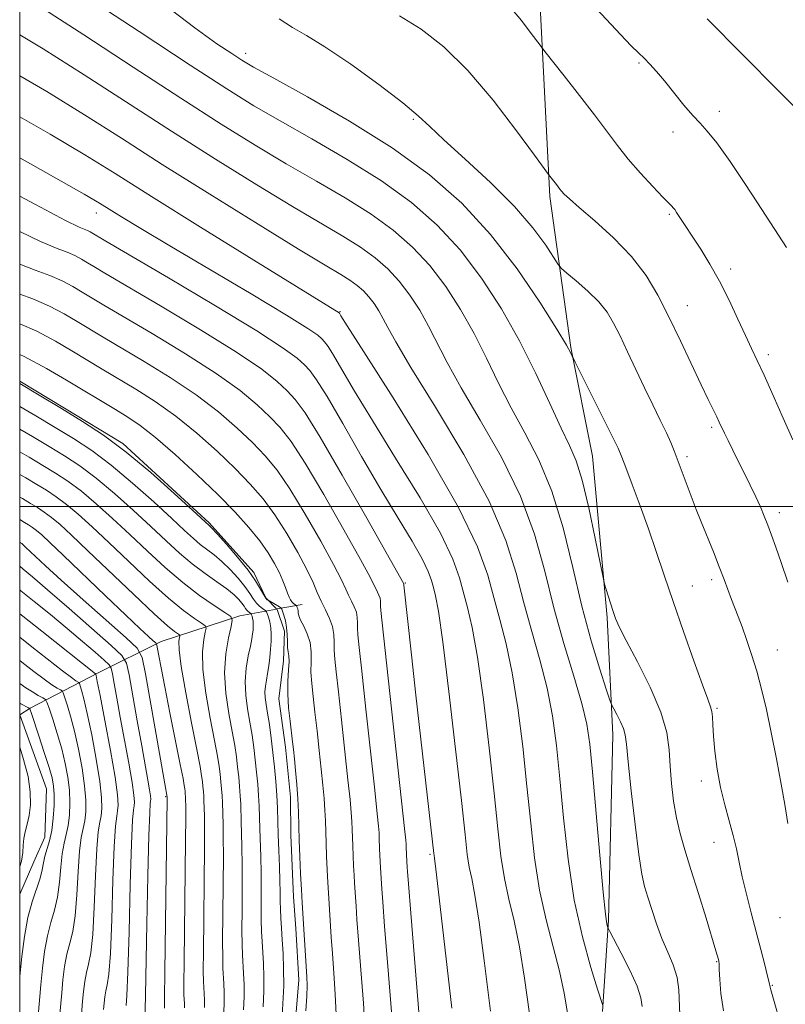
# Model space of a CAD drawing. Extents: x 2049800 to 2052700, y 339800 to 342700.
# Drawn here: x 2050000 to 2050202, y 340868 to 341129 of the extents above; entities that cross this region are included whole.
import ezdxf

# ---------------------------------------------------------------- set-up
doc = ezdxf.new("R2010")
doc.units = 0
doc.header["$MEASUREMENT"] = 0
for name, color, linetype, lineweight in [('32000', 7, 'Continuous', 0), ('DTM HARD BREAKLINE', 7, 'Continuous', 0), ('DTM SPOT ELEVATION', 2, 'Continuous', 13), ('INDEX CONTOUR', 41, 'Continuous', 13), ('INTERMEDIATE CONTOUR', 44, 'Continuous', 0)]:
    doc.layers.add(name, color=color, linetype=linetype, lineweight=lineweight)

msp = doc.modelspace()

# ---------------------------------------------------------------- linework, layer by layer
at = {"layer": '32000', "flags": 128}
for points in [[(2050000, 340000), (2052500, 340000), (2052500, 342500), (2050000, 342500), (2050000, 340000)], [(2052500, 341000), (2050000, 341000)]]:
    msp.add_lwpolyline(points, dxfattribs=at)
at = {"layer": 'DTM HARD BREAKLINE'}
for points in [[(2050153.86, 340866.57, 1151.85), (2050155.48, 340890.7, 1154.21), (2050156.56, 340939.69, 1155.39), (2050155.11, 340970.64, 1157.75), (2050151.21, 341013.22, 1158.93), (2050145.54, 341041.91, 1160.11), (2050139.91, 341081.8, 1163.65), (2050136.95, 341140.8, 1167.19), (2050136.71, 341173.39, 1171.91), (2050138.02, 341213.69, 1175.45), (2050136.68, 341281.89, 1180.17), (2050134.91, 341315.54, 1181.35), (2050130.98, 341346.8, 1182.54), (2050126.24, 341363.98, 1182.54), (2050123.46, 341371.02, 1183.72), (2050122.28, 341378.95, 1183.72), (2050115.77, 341390.03, 1183.72), (2050102, 341390.55, 1183.72), (2050075.29, 341386.29, 1182.54), (2050014.44, 341376.91, 1176.63), (2050000, 341373.739, 1174.826)], [(2050000, 341033.033, 1134.2), (2050011.87, 341025.97, 1134.2), (2050027.23, 341016.63, 1134.2), (2050050.02, 340995.64, 1134.2), (2050061.77, 340982.5, 1134.2), (2050065.02, 340975.81, 1134.2), (2050067.809, 340972.953, 1133.413)], [(2050067.779, 340972.847, 1133.332), (2050058.07, 340971.12, 1128.48), (2050037.31, 340964.29, 1122.57), (2050020.73, 340956.07, 1114.31), (2050002.77, 340946.72, 1106.05), (2050000, 340944.936, 1104.964)], [(2050067.927, 340972.762, 1133.39), (2050069.91, 340967.04, 1133.39), (2050069.64, 340959.17, 1133.39), (2050068.42, 340949.14, 1133.39), (2050070.16, 340936.38, 1133.39), (2050071.45, 340923.19, 1133.39), (2050071.54, 340913.11, 1133.39), (2050072.29, 340896.88, 1133.39), (2050072.87, 340888.54, 1133.39), (2050073.71, 340874.93, 1133.39), (2050072.25, 340857.9, 1133.39), (2050071.49, 340848.29, 1133.39)], [(2050074.6, 340974.06, 1136.74), (2050068.003, 340972.887, 1133.443)], [(2050000, 340944.902, 1104.96), (2050007.06, 340925.42, 1104.96), (2050006.62, 340912.66, 1104.96), (2050003.76, 340906.15, 1104.96), (2050000, 340897.569, 1104.96)]]:
    msp.add_polyline3d(points, dxfattribs=at)
at = {"layer": 'DTM SPOT ELEVATION'}
for p in [(2050059.68, 341119.65, 1160.49), (2050163.47, 341117.13, 1167.8), (2050103.91, 341102.21, 1161.77), (2050184.7, 341104.31, 1168.5), (2050172.46, 341098.9, 1167.5), (2050020.2, 341077.5, 1147.39), (2050171.47, 341077.11, 1165.8), (2050187.71, 341062.68, 1166.4), (2050176.28, 341053.02, 1164.8), (2050084.56, 341051.43, 1150.1), (2050197.63, 341040.05, 1166.4), (2050182.7, 341020.89, 1163.7), (2050176.18, 341013.12, 1162.4), (2050200.56, 340998.37, 1164.5), (2050182.71, 340980.67, 1161.6), (2050101.78, 340979.79, 1144.13), (2050177.6, 340978.93, 1160.8), (2050199.99, 340962.1, 1162.9), (2050184.06, 340946.61, 1160.2), (2050179.99, 340927.43, 1159.5), (2050038.55, 340923.35, 1119.84), (2050183.25, 340911.24, 1159.2), (2050108.36, 340908.09, 1143.78), (2050200.69, 340891.38, 1161.2), (2050184.02, 340879.73, 1157.9), (2050198.66, 340873.52, 1160.1)]:
    msp.add_point(p, dxfattribs=at)
at = {"layer": 'INDEX CONTOUR'}
for points in [[(2050038.139, 341132.566, 1160), (2050046.257, 341126.354, 1160), (2050052.066, 341122.199, 1160), (2050055.981, 341119.569, 1160), (2050058.66, 341117.844, 1160), (2050061.738, 341116.033, 1160), (2050067.099, 341113.052, 1160), (2050075.978, 341108.129, 1160), (2050087.0381, 341101.742, 1160), (2050098.292, 341094.681, 1160), (2050108.163, 341087.53, 1160), (2050116.687, 341080.059, 1160), (2050124.308, 341071.833, 1160), (2050131.303, 341062.733, 1160), (2050137.299, 341053.907, 1160), (2050141.758, 341046.819, 1160), (2050144.34, 341042.529, 1160), (2050145.495, 341040.4771, 1160), (2050145.869, 341039.699, 1160), (2050146.085, 341039.223, 1160), (2050146.664, 341038.053, 1160), (2050153.709, 341024.002, 1160), (2050156.346, 341018.698, 1160), (2050157.956, 341015.36, 1160), (2050158.96, 341013.031, 1160), (2050160.037, 341010.216, 1160), (2050161.698, 341005.795, 1160), (2050163.786, 341000.155, 1160), (2050165.975, 340994.057, 1160), (2050168.036, 340988.05, 1160), (2050170.119, 340981.827, 1160), (2050172.468, 340974.8659, 1160), (2050175.206, 340966.961, 1160), (2050177.96, 340959.177, 1160), (2050180.234, 340952.894, 1160), (2050181.662, 340949.084, 1160), (2050182.395, 340947.087, 1160), (2050182.71, 340945.832, 1160), (2050182.859, 340944.3799, 1160), (2050182.979, 340942.311, 1160), (2050183.176, 340939.336, 1160), (2050183.548, 340935.301, 1160), (2050184.143, 340930.588, 1160), (2050185, 340925.718, 1160), (2050186.113, 340921.124, 1160), (2050187.315, 340916.902, 1160), (2050188.392, 340913.061, 1160), (2050189.208, 340909.545, 1160), (2050189.915, 340906.032, 1160), (2050190.738, 340902.133, 1160), (2050191.839, 340897.585, 1160), (2050193.129, 340892.624, 1160), (2050194.456, 340887.612, 1160), (2050195.678, 340882.914, 1160), (2050196.7, 340878.899, 1160), (2050197.435, 340875.935, 1160), (2050197.836, 340874.242, 1160), (2050198.106, 340872.996, 1160), (2050198.283, 340872.321, 1160), (2050201.558, 340860.869, 1160)], [(2050181.509, 341128.725, 1170), (2050200.35, 341109.725, 1170), (2050205.046, 341104.957, 1170)], [(2050000, 341102.9081, 1150), (2050008.033, 341098.304, 1150), (2050017.226, 341092.846, 1150), (2050025.1879, 341087.897, 1150), (2050034.767, 341081.853, 1150), (2050047.77, 341073.73, 1150), (2050061.82, 341065.007, 1150), (2050084.331, 341051.087, 1150), (2050084.409, 341050.991, 1150), (2050084.801, 341050.359, 1150), (2050086.49, 341047.695, 1150), (2050090.8661, 341040.828, 1150), (2050098.606, 341028.631, 1150), (2050107.792, 341013.735, 1150), (2050115.859, 340999.712, 1150), (2050120.888, 340989.291, 1150), (2050123.5419, 340981.839, 1150), (2050125.13, 340975.887, 1150), (2050126.72, 340970.1, 1150), (2050128.408, 340963.706, 1150), (2050130.05, 340956.068, 1150), (2050131.524, 340946.802, 1150), (2050132.813, 340936.528, 1150), (2050133.922, 340926.114, 1150), (2050134.894, 340916.2791, 1150), (2050135.923, 340907.14, 1150), (2050137.242, 340898.664, 1150), (2050138.982, 340890.831, 1150), (2050140.873, 340883.671, 1150), (2050142.544, 340877.227, 1150), (2050143.742, 340871.419, 1150), (2050144.686, 340865.6671, 1150)], [(2050000, 341056.057, 1140), (2050003.424, 341054.846, 1140), (2050007.857, 341052.903, 1140), (2050011.708, 341050.863, 1140), (2050015.134, 341048.848, 1140), (2050022.016, 341044.712, 1140), (2050032.842, 341038.2739, 1140), (2050039.766, 341033.997, 1140), (2050046.555, 341029.447, 1140), (2050052.455, 341024.947, 1140), (2050057.389, 341020.6859, 1140), (2050061.451, 341016.822, 1140), (2050064.8079, 341013.342, 1140), (2050067.927, 341009.55, 1140), (2050071.349, 341004.581, 1140), (2050075.393, 340997.966, 1140), (2050079.496, 340990.819, 1140), (2050082.872, 340984.65, 1140), (2050084.96, 340980.578, 1140), (2050086.091, 340978.149, 1140), (2050086.82, 340976.521, 1140), (2050087.581, 340974.998, 1140), (2050088.323, 340973.477, 1140), (2050088.871, 340972.006, 1140), (2050089.108, 340970.612, 1140), (2050089.144, 340969.243, 1140), (2050089.141, 340967.829, 1140), (2050089.257, 340966.071, 1140), (2050089.611, 340962.76, 1140), (2050090.316, 340956.462, 1140), (2050091.414, 340946.473, 1140), (2050093.734, 340925.035, 1140), (2050094.3999, 340918.761, 1140), (2050094.727, 340915.485, 1140), (2050094.859, 340913.772, 1140), (2050094.923, 340912.403, 1140), (2050095.004, 340909.543, 1140), (2050095.067, 340907.855, 1140), (2050095.2271, 340904.49, 1140), (2050095.577, 340898.9721, 1140), (2050095.829, 340895.585, 1140), (2050096.348, 340889.0081, 1140), (2050097.193, 340878.523, 1140), (2050098.144, 340866.494, 1140)], [(2050000, 341020.372, 1130), (2050003.3889, 341018.427, 1130), (2050007.749, 341015.831, 1130), (2050011.828, 341013.3401, 1130), (2050015.877, 341010.664, 1130), (2050020.209, 341007.429, 1130), (2050025.008, 341003.412, 1130), (2050029.956, 340998.984, 1130), (2050034.606, 340994.669, 1130), (2050038.6319, 340990.883, 1130), (2050042.192, 340987.621, 1130), (2050045.562, 340984.771, 1130), (2050048.924, 340982.245, 1130), (2050052.071, 340980.0379, 1130), (2050054.701, 340978.168, 1130), (2050056.593, 340976.64, 1130), (2050057.855, 340975.4119, 1130), (2050058.677, 340974.43, 1130), (2050059.232, 340973.643, 1130), (2050059.631, 340973.022, 1130), (2050059.972, 340972.5449, 1130), (2050060.324, 340972.189, 1130), (2050060.656, 340971.938, 1130), (2050061.056, 340971.685, 1130), (2050061.135, 340971.576, 1130), (2050061.216, 340971.36, 1130), (2050061.346, 340970.967, 1130), (2050061.496, 340970.416, 1130), (2050061.617, 340969.752, 1130), (2050061.671, 340969.009, 1130), (2050061.661, 340968.196, 1130), (2050061.603, 340967.309, 1130), (2050061.498, 340966.307, 1130), (2050061.288, 340964.9849, 1130), (2050060.904, 340963.0949, 1130), (2050060.327, 340960.473, 1130), (2050059.7671, 340957.28, 1130), (2050059.485, 340953.758, 1130), (2050059.666, 340950.126, 1130), (2050060.171, 340946.497, 1130), (2050060.785, 340942.96, 1130), (2050061.332, 340939.577, 1130), (2050061.794, 340936.303, 1130), (2050062.195, 340933.066, 1130), (2050062.552, 340929.8221, 1130), (2050062.85, 340926.64, 1130), (2050063.069, 340923.619, 1130), (2050063.2, 340920.797, 1130), (2050063.369, 340914.9031, 1130), (2050063.627, 340907.443, 1130), (2050063.722, 340903.209, 1130), (2050063.7479, 340898.818, 1130), (2050063.743, 340894.57, 1130), (2050063.758, 340890.805, 1130), (2050063.834, 340887.733, 1130), (2050063.966, 340885.056, 1130), (2050064.322, 340879.259, 1130), (2050064.454, 340875.766, 1130), (2050064.461, 340871.921, 1130), (2050064.2939, 340867.8221, 1130)], [(2050000, 340990.532, 1120), (2050000.226, 340990.3819, 1120), (2050000.544, 340990.145, 1120), (2050000.93, 340989.818, 1120), (2050001.534, 340989.259, 1120), (2050004.1491, 340986.76, 1120), (2050006.805, 340984.282, 1120), (2050010.972, 340980.494, 1120), (2050016.7821, 340975.308, 1120), (2050028.126, 340965.281, 1120), (2050030.998, 340962.562, 1120), (2050032.315, 340960.087, 1120), (2050033.206, 340955.735, 1120), (2050038.325, 340926.737, 1120), (2050038.941, 340923.217, 1120), (2050038.938, 340922.823, 1120), (2050038.303, 340876.984, 1120), (2050038.229, 340870.263, 1120), (2050038.221, 340867.498, 1120)], [(2050000, 340959.269, 1110), (2050000.582, 340958.831, 1110), (2050003.703, 340956.418, 1110), (2050006.445, 340954.335, 1110), (2050008.493, 340952.891, 1110), (2050009.882, 340952.013, 1110), (2050010.735, 340951.531, 1110), (2050011.193, 340951.235, 1110), (2050011.487, 340950.747, 1110), (2050011.87, 340949.65, 1110), (2050012.535, 340947.602, 1110), (2050013.435, 340944.574, 1110), (2050014.467, 340940.613, 1110), (2050015.517, 340935.861, 1110), (2050016.451, 340930.844, 1110), (2050017.128, 340926.183, 1110), (2050017.442, 340922.366, 1110), (2050017.431, 340919.352, 1110), (2050017.168, 340916.97, 1110), (2050016.7339, 340914.935, 1110), (2050016.233, 340912.52, 1110), (2050015.777, 340908.8851, 1110), (2050015.433, 340903.544, 1110), (2050015.105, 340897.432, 1110), (2050014.653, 340891.841, 1110), (2050013.985, 340887.713, 1110), (2050013.2029, 340884.602, 1110), (2050012.4559, 340881.7159, 1110), (2050011.865, 340878.446, 1110), (2050011.421, 340874.923, 1110), (2050011.088, 340871.465, 1110), (2050010.549, 340864.948, 1110)]]:
    msp.add_polyline3d(points, dxfattribs=at)
at = {"layer": 'INTERMEDIATE CONTOUR'}
for points in [[(2050016.814, 341135.108, 1158), (2050031.524, 341125.382, 1158), (2050044.995, 341116.509, 1158), (2050054.652, 341110.246, 1158), (2050061.804, 341105.808, 1158), (2050068.734, 341101.775, 1158), (2050077.151, 341097.022, 1158), (2050086.467, 341091.622, 1158), (2050095.518, 341085.943, 1158), (2050103.395, 341080.237, 1158), (2050110.1969, 341074.276, 1158), (2050116.278, 341067.711, 1158), (2050121.925, 341060.299, 1158), (2050127.166, 341052.199, 1158), (2050131.961, 341043.675, 1158), (2050136.259, 341035.081, 1158), (2050139.954, 341027.141, 1158), (2050142.925, 341020.669, 1158), (2050145.134, 341016.061, 1158), (2050146.864, 341012.037, 1158), (2050148.482, 341006.897, 1158), (2050150.238, 340999.576, 1158), (2050151.933, 340991.544, 1158), (2050153.995, 340981.163, 1158), (2050154.377, 340979.443, 1158), (2050154.729, 340978.271, 1158), (2050156.694, 340972.188, 1158), (2050157.323, 340970.4, 1158), (2050158.292, 340968.197, 1158), (2050160.115, 340964.5861, 1158), (2050163.061, 340958.955, 1158), (2050166.421, 340952.211, 1158), (2050169.239, 340945.645, 1158), (2050170.813, 340940.229, 1158), (2050171.451, 340935.667, 1158), (2050171.713, 340931.346, 1158), (2050172.066, 340926.802, 1158), (2050172.6119, 340922.164, 1158), (2050173.362, 340917.711, 1158), (2050174.3359, 340913.567, 1158), (2050175.597, 340909.234, 1158), (2050177.215, 340904.062, 1158), (2050179.183, 340897.725, 1158), (2050181.185, 340891.21, 1158), (2050183.809, 340882.563, 1158), (2050184.458, 340880.322, 1158), (2050184.559, 340879.875, 1158), (2050184.633, 340879.132, 1158), (2050184.699, 340877.637, 1158), (2050184.802, 340875.032, 1158), (2050185.105, 340871.348, 1158), (2050185.8, 340866.712, 1158)], [(2050149.847, 341134.14, 1168), (2050158.626, 341124.613, 1168), (2050161.467, 341121.64, 1168), (2050163.358, 341119.7681, 1168), (2050164.8351, 341118.343, 1168), (2050166.362, 341116.791, 1168), (2050168.122, 341114.854, 1168), (2050170.23, 341112.354, 1168), (2050175.326, 341105.988, 1168), (2050177.684, 341103.193, 1168), (2050179.605, 341101.176, 1168), (2050181.528, 341099.132, 1168), (2050184.054, 341095.976, 1168), (2050187.543, 341091.036, 1168), (2050191.391, 341085.305, 1168), (2050194.755, 341080.187, 1168), (2050200.305, 341071.652, 1168), (2050202.426, 341068.352, 1168)], [(2050005.32, 341132.044, 1156), (2050016.921, 341124.54, 1156), (2050029.972, 341115.991, 1156), (2050042.547, 341107.777, 1156), (2050053.173, 341100.967, 1156), (2050062.186, 341095.373, 1156), (2050070.37, 341090.497, 1156), (2050078.325, 341085.915, 1156), (2050085.896, 341081.501, 1156), (2050092.744, 341077.206, 1156), (2050098.626, 341072.944, 1156), (2050103.707, 341068.492, 1156), (2050108.248, 341063.589, 1156), (2050112.466, 341058.053, 1156), (2050116.379, 341052.004, 1156), (2050119.961, 341045.638, 1156), (2050123.229, 341039.129, 1156), (2050126.395, 341032.563, 1156), (2050129.717, 341026.003, 1156), (2050133.355, 341019.402, 1156), (2050137.066, 341012.273, 1156), (2050140.508, 341004.02, 1156), (2050143.437, 340994.307, 1156), (2050146, 340983.842, 1156), (2050148.44, 340973.592, 1156), (2050150.905, 340964.449, 1156), (2050153.158, 340956.989, 1156), (2050154.864, 340951.711, 1156), (2050155.818, 340948.8371, 1156), (2050156.327, 340947.487, 1156), (2050156.829, 340946.503, 1156), (2050157.639, 340944.991, 1156), (2050158.593, 340943.116, 1156), (2050159.402, 340941.305, 1156), (2050159.876, 340939.689, 1156), (2050160.202, 340937.214, 1156), (2050160.662, 340932.53, 1156), (2050161.455, 340924.891, 1156), (2050162.449, 340915.977, 1156), (2050163.429, 340908.075, 1156), (2050164.2409, 340902.86, 1156), (2050164.982, 340899.561, 1156), (2050165.811, 340896.797, 1156), (2050166.854, 340893.479, 1156), (2050168.11, 340889.705, 1156), (2050169.548, 340885.863, 1156), (2050171.095, 340882.261, 1156), (2050172.519, 340878.873, 1156), (2050173.547, 340875.59, 1156), (2050174.009, 340872.316, 1156), (2050174.264, 340865.658, 1156)], [(2050129.992, 341131.22, 1166), (2050132.483, 341128.282, 1166), (2050134.7989, 341125.274, 1166), (2050137.632, 341121.4091, 1166), (2050138.65, 341120.091, 1166), (2050143.749, 341113.693, 1166), (2050147.81, 341108.548, 1166), (2050151.788, 341103.405, 1166), (2050157.809, 341095.338, 1166), (2050160.658, 341091.738, 1166), (2050163.908, 341087.976, 1166), (2050167.142, 341084.436, 1166), (2050169.762, 341081.676, 1166), (2050171.337, 341080.075, 1166), (2050172.117, 341079.31, 1166), (2050172.526, 341078.881, 1166), (2050172.923, 341078.365, 1166), (2050173.42, 341077.637, 1166), (2050179.776, 341067.901, 1166), (2050182.2, 341063.988, 1166), (2050184.764, 341059.442, 1166), (2050187.28, 341054.431, 1166), (2050189.596, 341049.457, 1166), (2050191.573, 341045.108, 1166), (2050193.161, 341041.707, 1166), (2050194.668, 341038.534, 1166), (2050196.493, 341034.608, 1166), (2050198.896, 341029.283, 1166), (2050201.5881, 341023.265, 1166), (2050204.144, 341017.596, 1166)], [(2050068.484, 341128.79, 1162), (2050071.995, 341126.4659, 1162), (2050075.67, 341124.371, 1162), (2050080.593, 341121.378, 1162), (2050087.381, 341116.761, 1162), (2050094.791, 341111.403, 1162), (2050101.11, 341106.587, 1162), (2050105.202, 341103.1731, 1162), (2050108.237, 341100.33, 1162), (2050111.957, 341096.8, 1162), (2050117.583, 341091.688, 1162), (2050124.255, 341085.529, 1162), (2050130.5879, 341079.221, 1162), (2050135.469, 341073.561, 1162), (2050138.855, 341068.949, 1162), (2050142.143, 341063.883, 1162), (2050143.05, 341062.8249, 1162), (2050144.471, 341061.606, 1162), (2050146.932, 341059.546, 1162), (2050149.964, 341056.863, 1162), (2050152.846, 341054, 1162), (2050155.045, 341051.264, 1162), (2050156.789, 341048.396, 1162), (2050158.495, 341044.999, 1162), (2050160.483, 341040.812, 1162), (2050162.693, 341036.115, 1162), (2050164.97, 341031.32, 1162), (2050167.16, 341026.8029, 1162), (2050169.123, 341022.782, 1162), (2050170.719, 341019.434, 1162), (2050171.869, 341016.838, 1162), (2050172.735, 341014.679, 1162), (2050177.506, 341002.0189, 1162), (2050178.612, 340999.158, 1162), (2050179.915, 340995.877, 1162), (2050183.139, 340987.946, 1162), (2050184.693, 340984.049, 1162), (2050185.979, 340980.686, 1162), (2050187.9459, 340975.375, 1162), (2050189.697, 340970.877, 1162), (2050190.7139, 340968.191, 1162), (2050191.913, 340964.838, 1162), (2050193.229, 340960.884, 1162), (2050194.564, 340956.477, 1162), (2050195.848, 340951.698, 1162), (2050197.11, 340946.37, 1162), (2050198.407, 340940.248, 1162), (2050199.753, 340933.33, 1162), (2050201.001, 340926.585, 1162), (2050201.962, 340921.2181, 1162), (2050202.812, 340916.256, 1162)], [(2050100.25, 341129.529, 1164), (2050105.998, 341126.05, 1164), (2050111.962, 341121.378, 1164), (2050118.299, 341115.119, 1164), (2050124.974, 341107.244, 1164), (2050131.184, 341099.1791, 1164), (2050135.932, 341092.709, 1164), (2050139.593, 341087.68, 1164), (2050141.6789, 341085.018, 1164), (2050142.597, 341083.7941, 1164), (2050143.07, 341083.206, 1164), (2050143.754, 341082.459, 1164), (2050145.121, 341081.174, 1164), (2050147.721, 341078.913, 1164), (2050151.848, 341075.388, 1164), (2050156.777, 341070.927, 1164), (2050161.525, 341066.01, 1164), (2050165.354, 341060.994, 1164), (2050168.488, 341055.749, 1164), (2050171.394, 341050.021, 1164), (2050174.406, 341043.732, 1164), (2050179.865, 341032.126, 1164), (2050181.751, 341028.198, 1164), (2050183.999, 341023.653, 1164), (2050184.684, 341022.233, 1164), (2050186.031, 341019.369, 1164), (2050187.006, 341017.347, 1164), (2050188.2271, 341014.856, 1164), (2050192.849, 341005.583, 1164), (2050194.317, 341002.548, 1164), (2050195.535, 340999.881, 1164), (2050196.5659, 340997.446, 1164), (2050197.5109, 340995.032, 1164), (2050198.481, 340992.402, 1164), (2050199.601, 340989.219, 1164), (2050201.005, 340985.123, 1164), (2050202.757, 340979.945, 1164)], [(2050000, 341124.567, 1154), (2050006.225, 341120.798, 1154), (2050017.028, 341113.972, 1154), (2050040.099, 341099.046, 1154), (2050051.695, 341091.688, 1154), (2050062.567, 341084.938, 1154), (2050072.005, 341079.2191, 1154), (2050085.326, 341071.38, 1154), (2050089.97, 341068.468, 1154), (2050093.858, 341065.651, 1154), (2050097.2161, 341062.708, 1154), (2050100.218, 341059.468, 1154), (2050103.006, 341055.808, 1154), (2050105.593, 341051.81, 1154), (2050107.96, 341047.601, 1154), (2050112.835, 341037.985, 1154), (2050116.509, 341031.337, 1154), (2050121.564, 341022.799, 1154), (2050127.178, 341012.963, 1154), (2050132.234, 341002.675, 1154), (2050135.917, 340992.6199, 1154), (2050138.622, 340982.843, 1154), (2050141.041, 340973.227, 1154), (2050143.681, 340963.795, 1154), (2050146.283, 340955.126, 1154), (2050148.401, 340947.938, 1154), (2050149.731, 340942.483, 1154), (2050150.543, 340937.156, 1154), (2050151.248, 340929.886, 1154), (2050153.156, 340907.871, 1154), (2050154.042, 340898.1101, 1154), (2050154.649, 340892.3251, 1154), (2050155.01, 340889.77, 1154), (2050155.202, 340888.969, 1154), (2050155.3531, 340888.569, 1154), (2050155.787, 340887.714, 1154), (2050158.813, 340882.005, 1154), (2050161.078, 340877.512, 1154), (2050162.97, 340873.283, 1154), (2050163.977, 340870.147, 1154), (2050164.331, 340867.879, 1154)], [(2050000, 341113.74, 1152), (2050007.129, 341109.551, 1152), (2050017.135, 341103.404, 1152), (2050026.869, 341097.208, 1152), (2050037.651, 341090.315, 1152), (2050050.217, 341082.409, 1152), (2050062.949, 341074.502, 1152), (2050073.641, 341067.942, 1152), (2050080.671, 341063.7, 1152), (2050084.755, 341061.259, 1152), (2050087.196, 341059.731, 1152), (2050089.09, 341058.358, 1152), (2050090.726, 341056.925, 1152), (2050092.188, 341055.346, 1152), (2050093.547, 341053.563, 1152), (2050094.807, 341051.615, 1152), (2050095.96, 341049.565, 1152), (2050097.1679, 341047.225, 1152), (2050099.276, 341043.407, 1152), (2050103.3009, 341036.67, 1152), (2050109.774, 341026.197, 1152), (2050117.29, 341013.653, 1152), (2050123.959, 341001.33, 1152), (2050128.377, 340990.996, 1152), (2050131.078, 340982.346, 1152), (2050133.086, 340974.557, 1152), (2050135.2, 340966.948, 1152), (2050137.346, 340959.416, 1152), (2050139.225, 340952.003, 1152), (2050140.628, 340944.643, 1152), (2050141.678, 340936.842, 1152), (2050142.585, 340928, 1152), (2050143.552, 340917.768, 1152), (2050144.766, 340906.803, 1152), (2050146.405, 340896.018, 1152), (2050148.535, 340886.27, 1152), (2050150.756, 340878.222, 1152), (2050152.552, 340872.484, 1152), (2050153.943, 340868.206, 1152)], [(2050000, 341092.072, 1148), (2050008.937, 341087.057, 1148), (2050017.01, 341082.478, 1148), (2050021.054, 341080.104, 1148), (2050026.902, 341076.468, 1148), (2050031.993, 341073.369, 1148), (2050039.629, 341068.804, 1148), (2050061.13, 341056.083, 1148), (2050070.44, 341050.505, 1148), (2050076.042, 341047.004, 1148), (2050078.68, 341045.173, 1148), (2050079.755, 341044.234, 1148), (2050080.4899, 341043.4459, 1148), (2050081.395, 341042.202, 1148), (2050082.803, 341039.933, 1148), (2050085.036, 341036.118, 1148), (2050088.383, 341030.44, 1148), (2050093.121, 341022.63, 1148), (2050099.253, 341012.76, 1148), (2050105.6889, 341002.266, 1148), (2050111.062, 340992.924, 1148), (2050114.377, 340986.054, 1148), (2050116.127, 340981.141, 1148), (2050118.239, 340973.253, 1148), (2050119.471, 340967.996, 1148), (2050120.874, 340960.133, 1148), (2050122.421, 340948.962, 1148), (2050123.948, 340936.214, 1148), (2050125.259, 340924.228, 1148), (2050126.23, 340914.8041, 1148), (2050127.044, 340907.59, 1148), (2050127.955, 340901.695, 1148), (2050129.15, 340896.252, 1148), (2050130.533, 340890.498, 1148), (2050131.939, 340883.692, 1148), (2050133.251, 340875.341, 1148), (2050134.542, 340865.931, 1148)], [(2050000, 341081.962, 1146), (2050004.138, 341079.718, 1146), (2050012.129, 341075.519, 1146), (2050015.7219, 341073.775, 1146), (2050017.045, 341073.239, 1146), (2050017.878, 341072.874, 1146), (2050018.603, 341072.49, 1146), (2050022.73, 341070.05, 1146), (2050039.286, 341060.321, 1146), (2050051.668, 341052.975, 1146), (2050062.617, 341046.326, 1146), (2050069.5971, 341041.811, 1146), (2050073.289, 341039.091, 1146), (2050075.179, 341037.381, 1146), (2050076.613, 341035.841, 1146), (2050078.38, 341033.413, 1146), (2050081.129, 341028.983, 1146), (2050085.271, 341021.8771, 1146), (2050090.276, 341013.184, 1146), (2050095.376, 341004.432, 1146), (2050099.9011, 340996.889, 1146), (2050103.587, 340990.796, 1146), (2050106.265, 340986.137, 1146), (2050107.867, 340982.817, 1146), (2050108.713, 340980.443, 1146), (2050109.219, 340978.547, 1146), (2050109.759, 340976.406, 1146), (2050110.533, 340972.285, 1146), (2050111.698, 340964.198, 1146), (2050113.317, 340951.122, 1146), (2050115.083, 340935.9, 1146), (2050116.596, 340922.341, 1146), (2050117.567, 340913.3289, 1146), (2050118.165, 340908.04, 1146), (2050118.668, 340904.726, 1146), (2050119.318, 340901.674, 1146), (2050120.194, 340897.325, 1146), (2050121.335, 340890.157, 1146), (2050122.7469, 340879.324, 1146), (2050124.299, 340866.683, 1146)], [(2050000, 341072.6069, 1144), (2050005.448, 341069.953, 1144), (2050009.894, 341068.077, 1144), (2050012.505, 341067.108, 1144), (2050014.538, 341066.217, 1144), (2050016.304, 341065.281, 1144), (2050017.876, 341064.356, 1144), (2050019.547, 341063.354, 1144), (2050022.492, 341061.604, 1144), (2050037.138, 341052.972, 1144), (2050047.701, 341046.649, 1144), (2050057.263, 341040.7, 1144), (2050063.883, 341036.19, 1144), (2050067.989, 341032.956, 1144), (2050070.603, 341030.528, 1144), (2050072.731, 341028.247, 1144), (2050075.322, 341024.703, 1144), (2050079.305, 341018.299, 1144), (2050085.173, 341008.229, 1144), (2050091.652, 340996.854, 1144), (2050101.374, 340979.545, 1144), (2050101.402, 340979.206, 1144), (2050103.409, 340960.794, 1144), (2050104.5939, 340950.0979, 1144), (2050109.305, 340908.324, 1144), (2050109.382, 340907.757, 1144), (2050109.486, 340907.095, 1144), (2050109.854, 340904.152, 1144), (2050110.73, 340896.622, 1144), (2050114.057, 340867.435, 1144)], [(2050000, 341063.919, 1142), (2050004.067, 341062.3779, 1142), (2050007.965, 341060.977, 1142), (2050011.198, 341059.56, 1142), (2050014.006, 341058.072, 1142), (2050016.505, 341056.602, 1142), (2050022.2539, 341053.158, 1142), (2050034.99, 341045.623, 1142), (2050043.733, 341040.323, 1142), (2050051.909, 341035.074, 1142), (2050058.169, 341030.569, 1142), (2050062.689, 341026.821, 1142), (2050066.027, 341023.675, 1142), (2050068.7699, 341020.794, 1142), (2050071.624, 341017.126, 1142), (2050075.327, 341011.44, 1142), (2050080.283, 341003.097, 1142), (2050085.574, 340993.837, 1142), (2050089.948, 340985.99, 1142), (2050092.489, 340981.29, 1142), (2050093.611, 340979.081, 1142), (2050094.065, 340978.104, 1142), (2050094.84, 340976.534, 1142), (2050095.122, 340975.775, 1142), (2050095.245, 340975.056, 1142), (2050095.263, 340974.35, 1142), (2050095.2619, 340973.6211, 1142), (2050095.3449, 340972.497, 1142), (2050095.692, 340969.27, 1142), (2050096.503, 340961.895, 1142), (2050101.588, 340914.951, 1142), (2050101.915, 340911.802, 1142), (2050102.002, 340910.766, 1142), (2050102.032, 340910.121, 1142), (2050102.1, 340907.979, 1142), (2050102.287, 340904.59, 1142), (2050102.36, 340903.555, 1142), (2050102.618, 340900.269, 1142), (2050103.239, 340892.581, 1142), (2050106.611, 340851.205, 1142)], [(2050000, 341048.226, 1138), (2050004.517, 341046.2461, 1138), (2050009.409, 341043.654, 1138), (2050013.763, 341041.0929, 1138), (2050021.778, 341036.2661, 1138), (2050030.694, 341030.925, 1138), (2050035.799, 341027.671, 1138), (2050041.201, 341023.821, 1138), (2050046.741, 341019.3259, 1138), (2050052.089, 341014.551, 1138), (2050056.875, 341009.969, 1138), (2050060.8459, 341005.889, 1138), (2050064.23, 341001.973, 1138), (2050067.37, 340997.722, 1138), (2050070.503, 340992.8341, 1138), (2050073.418, 340987.801, 1138), (2050075.796, 340983.31, 1138), (2050077.431, 340979.865, 1138), (2050078.57, 340977.218, 1138), (2050079.576, 340974.939, 1138), (2050080.706, 340972.677, 1138), (2050081.806, 340970.42, 1138), (2050082.619, 340968.236, 1138), (2050082.972, 340966.167, 1138), (2050083.0251, 340964.135, 1138), (2050083.021, 340962.036, 1138), (2050083.169, 340959.644, 1138), (2050083.53, 340956.251, 1138), (2050084.13, 340951.029, 1138), (2050084.959, 340943.585, 1138), (2050085.867, 340935.253, 1138), (2050086.666, 340927.802, 1138), (2050087.213, 340922.57, 1138), (2050087.538, 340919.169, 1138), (2050087.716, 340916.779, 1138), (2050087.813, 340914.685, 1138), (2050087.938, 340910.3119, 1138), (2050088.0339, 340907.731, 1138), (2050088.153, 340905.059, 1138), (2050088.278, 340902.585, 1138), (2050088.3979, 340900.506, 1138), (2050088.793, 340894.39, 1138), (2050089.039, 340890.902, 1138), (2050089.456, 340885.435, 1138), (2050090.072, 340877.607, 1138), (2050090.728, 340868.8181, 1138), (2050091.213, 340860.908, 1138)], [(2050000, 341040.105, 1136), (2050001.176, 341039.589, 1136), (2050007.111, 341036.445, 1136), (2050012.392, 341033.339, 1136), (2050025.302, 341025.553, 1136), (2050028.545, 341023.576, 1136), (2050031.831, 341021.345, 1136), (2050035.847, 341018.195, 1136), (2050041.027, 341013.7041, 1136), (2050046.7889, 341008.416, 1136), (2050052.298, 341003.116, 1136), (2050056.885, 340998.436, 1136), (2050060.532, 340994.396, 1136), (2050063.392, 340990.863, 1136), (2050065.606, 340987.722, 1136), (2050067.29, 340984.933, 1136), (2050068.55, 340982.476, 1136), (2050069.49, 340980.339, 1136), (2050070.187, 340978.541, 1136), (2050070.713, 340977.109, 1136), (2050071.136, 340976.051, 1136), (2050071.5059, 340975.299, 1136), (2050071.8699, 340974.766, 1136), (2050072.256, 340974.375, 1136), (2050072.62, 340974.1, 1136), (2050073.057, 340973.827, 1136), (2050073.133, 340973.738, 1136), (2050073.193, 340973.582, 1136), (2050073.286, 340973.301, 1136), (2050073.394, 340972.908, 1136), (2050073.48, 340972.434, 1136), (2050073.544, 340971.878, 1136), (2050073.719, 340971.108, 1136), (2050074.172, 340969.962, 1136), (2050074.988, 340968.328, 1136), (2050075.919, 340966.298, 1136), (2050076.639, 340964.014, 1136), (2050076.916, 340961.588, 1136), (2050076.915, 340959.011, 1136), (2050076.9, 340956.244, 1136), (2050077.08, 340953.217, 1136), (2050077.448, 340949.741, 1136), (2050077.943, 340945.597, 1136), (2050078.505, 340940.697, 1136), (2050079.076, 340935.494, 1136), (2050079.598, 340930.57, 1136), (2050080.026, 340926.38, 1136), (2050080.35, 340922.852, 1136), (2050080.572, 340919.785, 1136), (2050080.703, 340916.967, 1136), (2050080.872, 340911.081, 1136), (2050081, 340907.607, 1136), (2050081.16, 340904.01, 1136), (2050081.33, 340900.681, 1136), (2050081.491, 340897.882, 1136), (2050082.25, 340886.218, 1136), (2050082.564, 340881.862, 1136), (2050082.952, 340876.692, 1136), (2050083.311, 340871.141, 1136), (2050083.514, 340865.76, 1136)], [(2050000, 341032.427, 1134), (2050005.149, 341029.36, 1134), (2050010.996, 341025.859, 1134), (2050016.587, 341022.445, 1134), (2050022.138, 341018.7771, 1134), (2050028.075, 341014.343, 1134), (2050034.575, 341008.913, 1134), (2050040.802, 341003.381, 1134), (2050045.669, 340998.926, 1134), (2050050.037, 340994.925, 1134), (2050050.67, 340994.279, 1134), (2050052.1081, 340992.722, 1134), (2050054.566, 340989.984, 1134), (2050057.523, 340986.56, 1134), (2050060.273, 340983.14, 1134), (2050062.268, 340980.294, 1134), (2050063.573, 340978.128, 1134), (2050064.413, 340976.628, 1134), (2050064.98, 340975.753, 1134), (2050065.351, 340975.335, 1134), (2050065.57, 340975.178, 1134), (2050068.5531, 340973.418, 1134), (2050068.96, 340973.154, 1134), (2050069.178, 340972.862, 1134), (2050069.392, 340972.291, 1134), (2050069.736, 340971.25, 1134), (2050070.133, 340969.795, 1134), (2050070.453, 340968.04, 1134), (2050070.605, 340966.12, 1134), (2050070.662, 340964.258, 1134), (2050070.734, 340962.697, 1134), (2050070.894, 340961.561, 1134), (2050071.063, 340960.494, 1134), (2050071.12, 340959.021, 1134), (2050070.997, 340956.781, 1134), (2050070.823, 340953.858, 1134), (2050070.78, 340950.452, 1134), (2050070.9919, 340946.791, 1134), (2050071.367, 340943.232, 1134), (2050072.051, 340937.809, 1134), (2050072.284, 340935.734, 1134), (2050072.531, 340933.338, 1134), (2050072.838, 340930.1889, 1134), (2050073.161, 340926.535, 1134), (2050073.429, 340922.791, 1134), (2050073.593, 340919.25, 1134), (2050073.805, 340911.85, 1134), (2050073.967, 340907.483, 1134), (2050074.168, 340902.962, 1134), (2050074.381, 340898.776, 1134), (2050074.583, 340895.257, 1134), (2050075.831, 340875.776, 1134), (2050075.895, 340873.464, 1134), (2050075.815, 340870.612, 1134), (2050075.5669, 340866.715, 1134)], [(2050000, 341026.394, 1132), (2050004.269, 341023.894, 1132), (2050009.3721, 341020.845, 1132), (2050014.207, 341017.893, 1132), (2050019.007, 341014.72, 1132), (2050024.142, 341010.886, 1132), (2050029.792, 341006.162, 1132), (2050035.379, 341001.183, 1132), (2050040.137, 340996.798, 1132), (2050043.519, 340993.642, 1132), (2050045.853, 340991.501, 1132), (2050047.685, 340989.947, 1132), (2050051.371, 340987.158, 1132), (2050053.405, 340985.445, 1132), (2050055.58, 340983.312, 1132), (2050057.689, 340980.986, 1132), (2050059.475, 340978.785, 1132), (2050060.76, 340976.962, 1132), (2050061.686, 340975.526, 1132), (2050062.475, 340974.42, 1132), (2050063.29, 340973.594, 1132), (2050064.059, 340973.013, 1132), (2050064.986, 340972.428, 1132), (2050065.168, 340972.177, 1132), (2050065.3541, 340971.677, 1132), (2050065.656, 340970.765, 1132), (2050066.005, 340969.49, 1132), (2050066.285, 340967.9511, 1132), (2050066.409, 340966.232, 1132), (2050066.385, 340964.348, 1132), (2050066.2509, 340962.295, 1132), (2050066.038, 340960.098, 1132), (2050065.768, 340957.894, 1132), (2050065.458, 340955.848, 1132), (2050065.137, 340954.079, 1132), (2050064.876, 340952.514, 1132), (2050064.7571, 340951.034, 1132), (2050064.837, 340949.498, 1132), (2050065.088, 340947.684, 1132), (2050065.461, 340945.351, 1132), (2050065.905, 340942.336, 1132), (2050066.381, 340938.799, 1132), (2050066.85, 340934.979, 1132), (2050067.277, 340931.096, 1132), (2050067.633, 340927.288, 1132), (2050067.896, 340923.672, 1132), (2050068.052, 340920.295, 1132), (2050068.255, 340913.241, 1132), (2050068.405, 340909.088, 1132), (2050068.571, 340904.854, 1132), (2050068.7031, 340901.071, 1132), (2050068.768, 340898.117, 1132), (2050068.8, 340895.749, 1132), (2050068.849, 340893.569, 1132), (2050068.955, 340891.227, 1132), (2050069.115, 340888.568, 1132), (2050069.315, 340885.483, 1132), (2050069.529, 340881.892, 1132), (2050069.684, 340877.83, 1132), (2050069.692, 340873.36, 1132), (2050069.4981, 340868.594, 1132), (2050069.172, 340863.847, 1132)], [(2050000, 341014.365, 1128), (2050002.509, 341012.9599, 1128), (2050006.1249, 341010.817, 1128), (2050009.448, 341008.788, 1128), (2050012.747, 341006.608, 1128), (2050016.276, 341003.972, 1128), (2050020.225, 341000.661, 1128), (2050024.534, 340996.786, 1128), (2050029.075, 340992.541, 1128), (2050033.731, 340988.134, 1128), (2050038.414, 340983.8151, 1128), (2050043.046, 340979.846, 1128), (2050047.484, 340976.464, 1128), (2050051.3479, 340973.8, 1128), (2050054.194, 340971.959, 1128), (2050055.714, 340970.893, 1128), (2050056.132, 340969.932, 1128), (2050055.807, 340968.252, 1128), (2050055.103, 340965.23, 1128), (2050054.404, 340961.033, 1128), (2050054.102, 340956.032, 1128), (2050054.461, 340950.62, 1128), (2050055.25, 340945.292, 1128), (2050056.11, 340940.568, 1128), (2050056.759, 340936.818, 1128), (2050057.207, 340933.808, 1128), (2050057.541, 340931.154, 1128), (2050057.827, 340928.5479, 1128), (2050058.067, 340925.992, 1128), (2050058.242, 340923.566, 1128), (2050058.348, 340921.3, 1128), (2050058.483, 340916.566, 1128), (2050058.582, 340913.666, 1128), (2050058.683, 340910.033, 1128), (2050058.74, 340905.347, 1128), (2050058.729, 340899.519, 1128), (2050058.686, 340893.391, 1128), (2050058.667, 340888.04, 1128), (2050058.713, 340884.239, 1128), (2050058.817, 340881.545, 1128), (2050059.114, 340876.626, 1128), (2050059.225, 340873.702, 1128), (2050059.231, 340870.482, 1128), (2050059.091, 340867.05, 1128)], [(2050000, 341008.379, 1126), (2050001.629, 341007.494, 1126), (2050004.502, 341005.803, 1126), (2050007.069, 341004.235, 1126), (2050009.617, 341002.551, 1126), (2050012.343, 341000.516, 1126), (2050015.442, 340997.911, 1126), (2050019.111, 340994.587, 1126), (2050023.543, 340990.413, 1126), (2050028.783, 340985.414, 1126), (2050034.268, 340980.244, 1126), (2050039.283, 340975.714, 1126), (2050043.248, 340972.453, 1126), (2050046.116, 340970.356, 1126), (2050047.975, 340969.134, 1126), (2050048.935, 340968.461, 1126), (2050049.199, 340967.854, 1126), (2050048.994, 340966.793, 1126), (2050048.566, 340964.802, 1126), (2050048.24, 340961.583, 1126), (2050048.3629, 340956.88, 1126), (2050049.152, 340950.692, 1126), (2050050.315, 340944.035, 1126), (2050051.435, 340938.176, 1126), (2050052.186, 340934.059, 1126), (2050052.621, 340931.312, 1126), (2050052.886, 340929.241, 1126), (2050053.102, 340927.274, 1126), (2050053.283, 340925.345, 1126), (2050053.416, 340923.513, 1126), (2050053.495, 340921.802, 1126), (2050053.671, 340915.955, 1126), (2050053.738, 340912.623, 1126), (2050053.759, 340907.485, 1126), (2050053.709, 340900.219, 1126), (2050053.63, 340892.212, 1126), (2050053.576, 340885.276, 1126), (2050053.592, 340880.745, 1126), (2050053.668, 340878.033, 1126), (2050053.906, 340873.993, 1126), (2050053.996, 340871.6369, 1126), (2050054, 340869.044, 1126), (2050053.888, 340866.279, 1126)], [(2050000, 341002.418, 1124), (2050000.749, 341002.027, 1124), (2050002.878, 341000.789, 1124), (2050004.689, 340999.683, 1124), (2050006.487, 340998.495, 1124), (2050008.41, 340997.059, 1124), (2050010.659, 340995.16, 1124), (2050013.688, 340992.389, 1124), (2050018.012, 340988.285, 1124), (2050030.121, 340976.6729, 1124), (2050035.52, 340971.582, 1124), (2050039.0121, 340968.443, 1124), (2050040.885, 340966.913, 1124), (2050042.157, 340966.0289, 1124), (2050042.267, 340965.776, 1124), (2050042.181, 340965.3329, 1124), (2050042.0291, 340964.375, 1124), (2050042.076, 340962.132, 1124), (2050042.623, 340957.727, 1124), (2050043.842, 340950.764, 1124), (2050045.381, 340942.777, 1124), (2050046.76, 340935.785, 1124), (2050047.613, 340931.2999, 1124), (2050048.034, 340928.817, 1124), (2050048.232, 340927.328, 1124), (2050048.378, 340926, 1124), (2050048.5, 340924.697, 1124), (2050048.589, 340923.46, 1124), (2050048.643, 340922.305, 1124), (2050048.76, 340918.245, 1124), (2050048.7939, 340915.213, 1124), (2050048.7779, 340909.623, 1124), (2050048.69, 340900.92, 1124), (2050048.573, 340891.033, 1124), (2050048.485, 340882.512, 1124), (2050048.471, 340877.251, 1124), (2050048.519, 340874.522, 1124), (2050048.698, 340871.36, 1124), (2050048.766, 340869.573, 1124), (2050048.77, 340867.605, 1124)], [(2050000, 340996.487, 1122), (2050001.255, 340995.775, 1122), (2050002.3101, 340995.131, 1122), (2050003.357, 340994.439, 1122), (2050004.477, 340993.602, 1122), (2050005.84, 340992.445, 1122), (2050007.975, 340990.471, 1122), (2050011.501, 340987.106, 1122), (2050022.643, 340976.3729, 1122), (2050027.982, 340971.26, 1122), (2050031.724, 340967.734, 1122), (2050034.011, 340965.634, 1122), (2050035.273, 340964.51, 1122), (2050035.91, 340963.907, 1122), (2050036.202, 340963.358, 1122), (2050036.4, 340962.393, 1122), (2050036.73, 340960.543, 1122), (2050037.324, 340957.351, 1122), (2050038.292, 340952.359, 1122), (2050039.664, 340945.475, 1122), (2050042.401, 340931.836, 1122), (2050043.134, 340928.079, 1122), (2050043.459, 340926.264, 1122), (2050043.577, 340925.416, 1122), (2050043.653, 340924.726, 1122), (2050043.716, 340924.049, 1122), (2050043.763, 340923.407, 1122), (2050043.791, 340922.807, 1122), (2050043.849, 340920.534, 1122), (2050043.85, 340917.803, 1122), (2050043.796, 340911.761, 1122), (2050043.394, 340879.748, 1122), (2050043.35, 340873.7571, 1122), (2050043.37, 340871.01, 1122), (2050043.426, 340869.805, 1122), (2050043.491, 340868.728, 1122), (2050043.537, 340867.508, 1122)], [(2050000, 340984.183, 1118), (2050000.938, 340983.4349, 1118), (2050003.4, 340981.382, 1118), (2050007.38, 340977.967, 1118), (2050013.033, 340973.035, 1118), (2050024.174, 340963.236, 1118), (2050026.99, 340960.62, 1118), (2050028.211, 340958.612, 1118), (2050028.884, 340955.491, 1118), (2050031.033, 340943.316, 1118), (2050032.213, 340936.716, 1118), (2050033.8589, 340927.689, 1118), (2050034.308, 340925.115, 1118), (2050034.533, 340923.532, 1118), (2050034.592, 340922.648, 1118), (2050034.552, 340922.157, 1118), (2050034.465, 340921.495, 1118), (2050034.328, 340919.07, 1118), (2050034.127, 340913.034, 1118), (2050033.858, 340902.413, 1118), (2050033.572, 340889.72, 1118), (2050033.181, 340870.895, 1118), (2050033.074, 340863.285, 1118)], [(2050000, 340977.905, 1116), (2050000.3371, 340977.649, 1116), (2050003.835, 340974.883, 1116), (2050008.1111, 340971.427, 1116), (2050012.549, 340967.761, 1116), (2050016.592, 340964.332, 1116), (2050019.929, 340961.441, 1116), (2050022.307, 340959.352, 1116), (2050023.597, 340958.154, 1116), (2050024.156, 340957.234, 1116), (2050024.465, 340955.805, 1116), (2050024.922, 340953.216, 1116), (2050025.612, 340949.373, 1116), (2050026.542, 340944.32, 1116), (2050027.673, 340938.273, 1116), (2050028.806, 340932.148, 1116), (2050029.697, 340927.033, 1116), (2050030.166, 340923.73, 1116), (2050030.29, 340921.885, 1116), (2050030.206, 340920.86, 1116), (2050030.031, 340919.812, 1116), (2050029.797, 340917.092, 1116), (2050029.515, 340910.849, 1116), (2050029.197, 340900.137, 1116), (2050028.87, 340887.643, 1116), (2050028.564, 340876.957, 1116), (2050028.302, 340870.765, 1116), (2050028.086, 340868.131, 1116)], [(2050000, 340971.62, 1114), (2050000.79, 340971.024, 1114), (2050005.8731, 340967.023, 1114), (2050020.044, 340955.722, 1114), (2050020.065, 340955.687, 1114), (2050020.093, 340955.608, 1114), (2050020.176, 340955.278, 1114), (2050020.486, 340953.7789, 1114), (2050021.2259, 340950.016, 1114), (2050022.492, 340943.424, 1114), (2050023.954, 340935.551, 1114), (2050025.177, 340928.476, 1114), (2050025.827, 340923.786, 1114), (2050025.991, 340921.105, 1114), (2050025.86, 340919.563, 1114), (2050025.599, 340918.187, 1114), (2050025.276, 340915.568, 1114), (2050024.935, 340910.1941, 1114), (2050024.609, 340901.273, 1114), (2050024.282, 340890.906, 1114), (2050023.9271, 340881.918, 1114), (2050023.529, 340876.414, 1114), (2050023.125, 340873.622, 1114), (2050022.762, 340872.048, 1114), (2050022.477, 340870.474, 1114), (2050022.264, 340868.779, 1114), (2050022.103, 340867.115, 1114)], [(2050000, 340965.426, 1112), (2050003.228, 340962.927, 1112), (2050011.304, 340956.564, 1112), (2050013.647, 340954.7881, 1112), (2050014.851, 340953.948, 1112), (2050015.618, 340953.4791, 1112), (2050015.776, 340953.217, 1112), (2050015.982, 340952.629, 1112), (2050016.355, 340951.44, 1112), (2050016.961, 340949.176, 1112), (2050017.846, 340945.314, 1112), (2050019.0041, 340939.642, 1112), (2050020.203, 340933.198, 1112), (2050021.152, 340927.33, 1112), (2050021.634, 340923.0761, 1112), (2050021.711, 340920.228, 1112), (2050021.514, 340918.266, 1112), (2050021.166, 340916.561, 1112), (2050020.755, 340914.044, 1112), (2050020.356, 340909.539, 1112), (2050020.021, 340902.408, 1112), (2050019.694, 340894.169, 1112), (2050019.29, 340886.879, 1112), (2050018.757, 340882.063, 1112), (2050018.164, 340879.112, 1112), (2050017.609, 340876.882, 1112), (2050017.171, 340874.46, 1112), (2050016.843, 340871.8511, 1112), (2050016.595, 340869.29, 1112), (2050016.196, 340864.463, 1112)], [(2050000, 340953.224, 1108), (2050001.585, 340952.107, 1108), (2050003.339, 340950.994, 1108), (2050004.914, 340950.078, 1108), (2050006.096, 340949.425, 1108), (2050006.767, 340948.991, 1108), (2050007.198, 340948.277, 1108), (2050007.759, 340946.67, 1108), (2050008.715, 340943.7641, 1108), (2050009.91, 340939.971, 1108), (2050011.087, 340935.911, 1108), (2050012.029, 340932.08, 1108), (2050012.7, 340928.491, 1108), (2050013.1039, 340925.036, 1108), (2050013.249, 340921.655, 1108), (2050013.151, 340918.475, 1108), (2050012.822, 340915.673, 1108), (2050012.302, 340913.31, 1108), (2050011.712, 340910.996, 1108), (2050011.197, 340908.23, 1108), (2050010.845, 340904.679, 1108), (2050010.517, 340900.695, 1108), (2050010.016, 340896.802, 1108), (2050009.213, 340893.362, 1108), (2050008.242, 340890.093, 1108), (2050007.304, 340886.55, 1108), (2050006.559, 340882.432, 1108), (2050006, 340877.995, 1108), (2050005.58, 340873.64, 1108), (2050004.901, 340865.433, 1108)], [(2050000, 340948.047, 1106), (2050000.339, 340947.866, 1106), (2050002.3421, 340946.793, 1106), (2050002.621, 340946.614, 1106), (2050002.697, 340946.489, 1106), (2050003.122, 340945.245, 1106), (2050005.069, 340939.396, 1106), (2050006.498, 340935.028, 1106), (2050007.758, 340931.056, 1106), (2050008.557, 340928.253, 1106), (2050008.95, 340926.132, 1106), (2050009.079, 340923.8899, 1106), (2050009.057, 340920.945, 1106), (2050008.87, 340917.599, 1106), (2050008.477, 340914.376, 1106), (2050007.87, 340911.684, 1106), (2050006.618, 340907.575, 1106), (2050006.258, 340905.814, 1106), (2050005.929, 340903.958, 1106), (2050005.38, 340901.763, 1106), (2050003.281, 340895.583, 1106), (2050002.151, 340891.385, 1106), (2050001.253, 340886.417, 1106), (2050000.579, 340881.067, 1106), (2050000.0721, 340875.816, 1106), (2050000, 340874.952, 1106)], [(2050000, 340936.357, 1104), (2050001.046, 340933.105, 1104), (2050002.192, 340928.63, 1104), (2050002.768, 340924.622, 1104), (2050002.827, 340921.201, 1104), (2050002.519, 340918.35, 1104), (2050002.002, 340916.026, 1104), (2050001.454, 340914.074, 1104), (2050001.059, 340912.308, 1104), (2050000.921, 340910.543, 1104), (2050000.815, 340908.598, 1104), (2050000.439, 340906.29, 1104), (2050000, 340904.86, 1104)]]:
    msp.add_polyline3d(points, dxfattribs=at)

doc.saveas('drawing.dxf')
